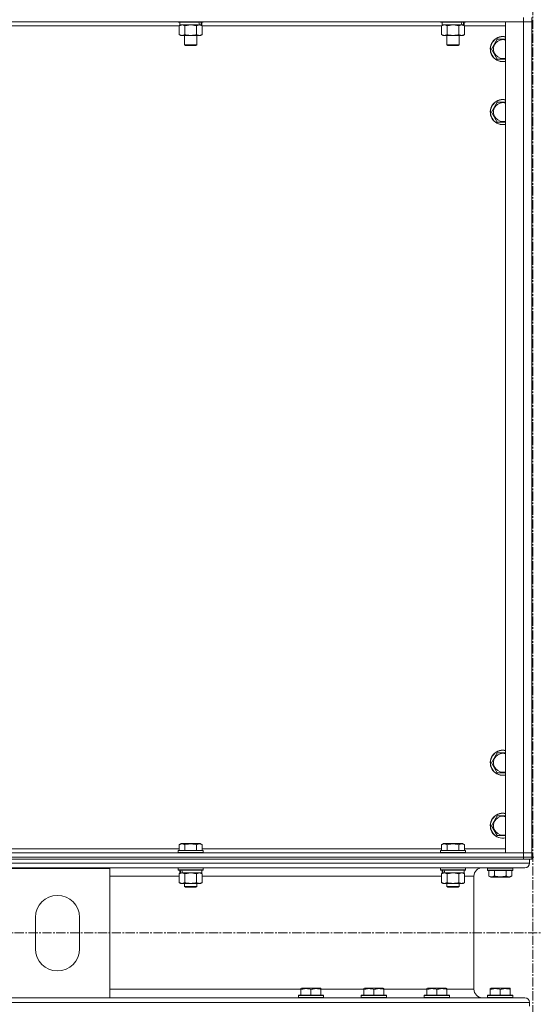
# Model space of a CAD drawing. Units: millimetres. Extents: x 0 to 30472, y -7 to 21000.
# Drawn here: x 4918 to 5408, y 13242 to 14180 of the extents above; entities that cross this region are included whole.
import ezdxf

# ---------------------------------------------------------------- set-up
doc = ezdxf.new("R2010")
doc.units = ezdxf.units.MM
doc.linetypes.add('K5LT_AXLED', pattern=[13.225, 8.725, -1.5, 1.5, -1.5])
doc.linetypes.add('K5LT_THIN', pattern=[0])
for name, color, linetype, true_color in [('OSI', 2, 'Continuous', 0xffff00), ('R', 1, 'Continuous', 0xff0000), ('WELDING', 7, 'Continuous', 0xffffff)]:
    doc.layers.add(name, color=color, linetype=linetype, true_color=true_color)

msp = doc.modelspace()

# ---------------------------------------------------------------- linework, layer by layer
at = {"layer": 'OSI', "color": 30, "linetype": 'K5LT_AXLED', "lineweight": 13, "true_color": 0xff8000}
for p, q in [((5407.24, 10494.86), (5407.24, 16595.86)), ((10979.24, 13310.21), (2591.24, 13310.21))]:
    msp.add_line(p, q, dxfattribs=at)
at = {"layer": 'R', "color": 7, "linetype": 'K5LT_THIN', "lineweight": 13}
for p, q in [((5398.24, 14178.21), (4014.24, 14178.21)), ((5069.24, 14178.21), (5069.24, 14178.01)), ((5093.24, 14178.01), (5069.24, 14178.01)), ((5069.24, 14178.01), (5069.41, 14177.71)), ((5093.07, 14177.71), (5069.41, 14177.71)), ((5070.74, 14177.71), (5070.74, 14175.21)), ((5091.74, 14177.71), (5091.74, 14175.21)), ((5093.24, 14178.01), (5093.07, 14177.71)), ((5093.24, 14178.21), (5093.24, 14178.01)), ((5319.24, 14178.21), (5319.24, 14178.01)), ((5343.24, 14178.01), (5319.24, 14178.01)), ((5319.24, 14178.01), (5319.41, 14177.71)), ((5343.07, 14177.71), (5319.41, 14177.71)), ((5320.74, 14177.71), (5320.74, 14175.21)), ((5341.74, 14177.71), (5341.74, 14175.21)), ((5343.24, 14178.01), (5343.07, 14177.71)), ((5343.24, 14178.21), (5343.24, 14178.01)), ((5381.24, 14178.21), (5398.24, 14178.21)), ((5381.24, 13386.21), (5381.24, 14178.21)), ((5398.24, 14182.21), (5398.24, 14178.21)), ((5398.24, 14178.21), (5406.24, 14178.21)), ((5398.24, 13386.21), (5398.24, 14178.21)), ((5406.24, 14178.21), (5398.24, 14178.21)), ((5406.24, 14182.21), (5406.24, 14178.21)), ((5406.24, 14178.21), (5406.24, 13386.21)), ((5406.24, 14178.21), (5406.24, 13386.21)), ((5070.27, 14174.21), (4842.21, 14174.21)), ((5070.27, 14174.36), (5071.74, 14175.21)), ((5070.27, 14174.36), (5070.27, 14166.05)), ((5089.79, 14175.21), (5070.74, 14175.21)), ((5075.76, 14174.36), (5075.76, 14166.05)), ((5086.73, 14174.36), (5086.73, 14166.05)), ((5089.79, 14175.21), (5090.37, 14175.21)), ((5090.37, 14175.21), (5091.26, 14175.21)), ((5092.21, 14174.36), (5090.74, 14175.21)), ((5091.74, 14175.21), (5091.26, 14175.21)), ((5092.21, 14174.36), (5092.21, 14166.05)), ((5320.27, 14174.21), (5092.21, 14174.21)), ((5320.27, 14174.36), (5321.74, 14175.21)), ((5320.27, 14174.36), (5320.27, 14166.05)), ((5339.79, 14175.21), (5320.74, 14175.21)), ((5325.76, 14174.36), (5325.76, 14166.05)), ((5336.73, 14174.36), (5336.73, 14166.05)), ((5339.79, 14175.21), (5340.37, 14175.21)), ((5340.37, 14175.21), (5341.26, 14175.21)), ((5342.21, 14174.36), (5340.74, 14175.21)), ((5341.74, 14175.21), (5341.26, 14175.21)), ((5342.21, 14174.36), (5342.21, 14166.05)), ((5381.24, 14174.21), (5342.21, 14174.21)), ((5070.27, 14166.05), (5071.74, 14165.21)), ((5089.47, 14165.21), (5071.74, 14165.21)), ((5075.24, 14165.21), (5075.24, 14156.28)), ((5087.24, 14165.21), (5087.24, 14156.28)), ((5090.74, 14165.21), (5089.47, 14165.21)), ((5092.21, 14166.05), (5090.74, 14165.21)), ((5320.27, 14166.05), (5321.74, 14165.21)), ((5339.47, 14165.21), (5321.74, 14165.21)), ((5325.24, 14165.21), (5325.24, 14156.28)), ((5337.24, 14165.21), (5337.24, 14156.28)), ((5340.74, 14165.21), (5339.47, 14165.21)), ((5342.21, 14166.05), (5340.74, 14165.21)), ((5367.77, 14152.21), (5373.26, 14161.71)), ((5373.26, 14161.71), (5378.74, 14161.71)), ((5378.74, 14161.71), (5381.24, 14161.71)), ((5087.24, 14156.28), (5075.24, 14156.28)), ((5075.24, 14156.28), (5076.24, 14155.71)), ((5086.24, 14155.71), (5076.24, 14155.71)), ((5087.24, 14156.28), (5086.24, 14155.71)), ((5337.24, 14156.28), (5325.24, 14156.28)), ((5325.24, 14156.28), (5326.24, 14155.71)), ((5336.24, 14155.71), (5326.24, 14155.71)), ((5337.24, 14156.28), (5336.24, 14155.71)), ((5373.26, 14142.71), (5367.77, 14152.21)), ((5381.24, 14142.71), (5373.26, 14142.71)), ((5367.77, 14092.21), (5373.26, 14101.71)), ((5373.26, 14101.71), (5378.74, 14101.71)), ((5378.74, 14101.71), (5381.24, 14101.71)), ((5373.26, 14082.71), (5367.77, 14092.21)), ((5381.24, 14082.71), (5373.26, 14082.71)), ((5367.77, 13472.21), (5373.26, 13481.71)), ((5373.26, 13481.71), (5378.74, 13481.71)), ((5378.74, 13481.71), (5381.24, 13481.71)), ((5373.26, 13462.71), (5367.77, 13472.21)), ((5381.24, 13462.71), (5373.26, 13462.71)), ((5367.77, 13412.21), (5373.26, 13421.71)), ((5373.26, 13421.71), (5378.74, 13421.71)), ((5378.74, 13421.71), (5381.24, 13421.71)), ((5373.26, 13402.71), (5367.77, 13412.21)), ((5381.24, 13402.71), (5373.26, 13402.71)), ((4842.21, 13390.21), (5070.27, 13390.21)), ((5069.24, 13388.41), (5069.41, 13388.71)), ((5069.24, 13388.41), (5069.24, 13386.51)), ((5093.24, 13388.41), (5069.24, 13388.41)), ((5093.07, 13388.71), (5069.41, 13388.71)), ((5070.27, 13394.05), (5072.27, 13395.21)), ((5070.27, 13394.05), (5070.27, 13388.71)), ((5090.21, 13395.21), (5072.27, 13395.21)), ((5075.76, 13394.05), (5075.76, 13388.71)), ((5086.73, 13394.05), (5086.73, 13388.71)), ((5092.21, 13394.05), (5090.21, 13395.21)), ((5092.21, 13394.05), (5092.21, 13388.71)), ((5092.21, 13390.21), (5320.27, 13390.21)), ((5093.24, 13388.41), (5093.07, 13388.71)), ((5093.24, 13388.41), (5093.24, 13386.51)), ((5319.24, 13388.41), (5319.41, 13388.71)), ((5319.24, 13388.41), (5319.24, 13386.51)), ((5343.24, 13388.41), (5319.24, 13388.41)), ((5343.07, 13388.71), (5319.41, 13388.71)), ((5320.27, 13394.05), (5322.27, 13395.21)), ((5320.27, 13394.05), (5320.27, 13388.71)), ((5340.21, 13395.21), (5322.27, 13395.21)), ((5325.76, 13394.05), (5325.76, 13388.71)), ((5336.73, 13394.05), (5336.73, 13388.71)), ((5342.21, 13394.05), (5340.21, 13395.21)), ((5342.21, 13394.05), (5342.21, 13388.71)), ((5342.21, 13390.21), (5381.24, 13390.21)), ((5343.24, 13388.41), (5343.07, 13388.71)), ((5343.24, 13388.41), (5343.24, 13386.51)), ((4014.24, 13386.21), (5398.24, 13386.21)), ((4014.24, 13382.21), (5398.24, 13382.21)), ((4014.24, 13382.21), (5398.24, 13382.21)), ((4014.24, 13380.21), (5398.24, 13380.21)), ((5093.24, 13386.51), (5069.24, 13386.51)), ((5069.24, 13386.51), (5069.41, 13386.21)), ((5093.24, 13386.51), (5093.07, 13386.21)), ((5343.24, 13386.51), (5319.24, 13386.51)), ((5319.24, 13386.51), (5319.41, 13386.21)), ((5343.24, 13386.51), (5343.07, 13386.21)), ((5398.24, 13386.21), (5381.24, 13386.21)), ((5406.24, 13386.21), (5398.24, 13386.21)), ((5398.24, 13386.21), (5406.24, 13386.21)), ((5398.24, 13382.21), (5398.24, 13386.21)), ((5406.24, 13382.21), (5398.24, 13382.21)), ((5398.24, 13382.21), (5406.24, 13382.21)), ((5398.24, 13380.21), (5398.24, 13382.21)), ((5403.53, 13380.21), (5398.24, 13380.21)), ((5403.53, 13380.21), (5404.24, 13380.21)), ((5404.24, 13380.21), (5404.24, 13376.61)), ((5404.24, 13380.21), (5404.24, 13376.61)), ((5406.24, 13380.21), (5404.24, 13380.21)), ((5406.24, 13382.21), (5406.24, 13386.21)), ((5406.24, 13382.21), (5408.24, 13382.21)), ((5406.24, 13380.21), (5406.24, 13382.21)), ((5406.24, 13380.21), (5406.24, 13382.21)), ((2606.24, 13376.61), (5404.24, 13376.61)), ((2610.74, 13372.11), (5399.74, 13372.11)), ((4904.24, 13371.31), (5004.24, 13371.31)), ((5004.24, 13371.31), (5004.24, 13248.31)), ((5069.24, 13371.91), (5069.36, 13372.11)), ((5069.24, 13371.91), (5069.24, 13370.01)), ((5093.24, 13371.91), (5069.24, 13371.91)), ((5093.24, 13370.01), (5069.24, 13370.01)), ((5069.24, 13370.01), (5069.41, 13369.71)), ((5093.07, 13369.71), (5069.41, 13369.71)), ((5070.74, 13369.71), (5070.74, 13367.21)), ((5091.74, 13369.71), (5091.74, 13367.21)), ((5093.24, 13370.01), (5093.07, 13369.71)), ((5093.24, 13371.91), (5093.12, 13372.11)), ((5093.24, 13371.91), (5093.24, 13370.01)), ((5319.24, 13371.91), (5319.36, 13372.11)), ((5319.24, 13371.91), (5319.24, 13370.01)), ((5343.24, 13371.91), (5319.24, 13371.91)), ((5343.24, 13370.01), (5319.24, 13370.01)), ((5319.24, 13370.01), (5319.41, 13369.71)), ((5343.07, 13369.71), (5319.41, 13369.71)), ((5320.74, 13369.71), (5320.74, 13367.21)), ((5341.74, 13369.71), (5341.74, 13367.21)), ((5343.24, 13370.01), (5343.07, 13369.71)), ((5343.24, 13371.91), (5343.12, 13372.11)), ((5343.24, 13371.91), (5343.24, 13370.01)), ((5399.74, 13372.11), (5359.14, 13372.11)), ((5364.24, 13371.81), (5364.41, 13372.11)), ((5364.24, 13369.91), (5364.24, 13371.81)), ((5364.24, 13371.81), (5388.24, 13371.81)), ((5364.24, 13369.91), (5364.24, 13371.81)), ((5364.24, 13371.81), (5388.24, 13371.81)), ((5364.24, 13369.91), (5388.24, 13369.91)), ((5364.24, 13369.91), (5364.41, 13369.61)), ((5364.24, 13369.91), (5388.24, 13369.91)), ((5364.41, 13369.61), (5388.07, 13369.61)), ((5364.41, 13369.61), (5388.07, 13369.61)), ((5365.27, 13364.26), (5365.27, 13369.61)), ((5365.27, 13364.26), (5365.27, 13369.61)), ((5370.76, 13364.26), (5370.76, 13369.61)), ((5370.76, 13364.26), (5370.76, 13369.61)), ((5381.73, 13364.26), (5381.73, 13369.61)), ((5381.73, 13364.26), (5381.73, 13369.61)), ((5387.21, 13364.26), (5387.21, 13369.61)), ((5387.21, 13364.26), (5387.21, 13369.61)), ((5388.24, 13371.81), (5388.07, 13372.11)), ((5388.24, 13369.91), (5388.07, 13369.61)), ((5388.24, 13369.91), (5388.24, 13371.81)), ((5388.24, 13369.91), (5388.24, 13371.81)), ((5004.24, 13364.11), (5070.27, 13364.11)), ((5070.27, 13366.36), (5071.74, 13367.21)), ((5070.27, 13366.36), (5070.27, 13358.05)), ((5071.68, 13367.21), (5070.74, 13367.21)), ((5071.68, 13367.21), (5072.55, 13367.21)), ((5072.55, 13367.21), (5073.01, 13367.21)), ((5073.01, 13367.21), (5073.52, 13367.21)), ((5091.74, 13367.21), (5073.52, 13367.21)), ((5075.76, 13366.36), (5075.76, 13358.05)), ((5086.73, 13366.36), (5086.73, 13358.05)), ((5092.21, 13366.36), (5090.74, 13367.21)), ((5092.21, 13366.36), (5092.21, 13358.05)), ((5092.21, 13364.11), (5320.27, 13364.11)), ((5320.27, 13366.36), (5321.74, 13367.21)), ((5320.27, 13366.36), (5320.27, 13358.05)), ((5321.68, 13367.21), (5320.74, 13367.21)), ((5321.68, 13367.21), (5322.55, 13367.21)), ((5322.55, 13367.21), (5323.01, 13367.21)), ((5323.01, 13367.21), (5323.52, 13367.21)), ((5341.74, 13367.21), (5323.52, 13367.21)), ((5325.76, 13366.36), (5325.76, 13358.05)), ((5336.73, 13366.36), (5336.73, 13358.05)), ((5342.21, 13366.36), (5340.74, 13367.21)), ((5342.21, 13366.36), (5342.21, 13358.05)), ((5342.21, 13364.11), (5351.14, 13364.11)), ((5351.14, 13364.11), (5351.14, 13256.31)), ((5351.14, 13364.11), (5351.14, 13256.31)), ((5365.27, 13364.26), (5367.27, 13363.11)), ((5365.27, 13364.26), (5367.27, 13363.11)), ((5367.27, 13363.11), (5385.21, 13363.11)), ((5367.27, 13363.11), (5385.21, 13363.11)), ((5387.21, 13364.26), (5385.21, 13363.11)), ((5387.19, 13364.25), (5385.21, 13363.11)), ((5070.27, 13358.05), (5071.74, 13357.21)), ((5073.01, 13357.21), (5071.74, 13357.21)), ((5090.74, 13357.21), (5073.01, 13357.21)), ((5075.24, 13357.21), (5075.24, 13354.28)), ((5087.24, 13354.28), (5075.24, 13354.28)), ((5075.24, 13354.28), (5076.24, 13353.71)), ((5086.24, 13353.71), (5076.24, 13353.71)), ((5087.24, 13354.28), (5086.24, 13353.71)), ((5087.24, 13357.21), (5087.24, 13354.28)), ((5092.21, 13358.05), (5090.74, 13357.21)), ((5320.27, 13358.05), (5321.74, 13357.21)), ((5323.01, 13357.21), (5321.74, 13357.21)), ((5340.74, 13357.21), (5323.01, 13357.21)), ((5325.24, 13357.21), (5325.24, 13354.28)), ((5337.24, 13354.28), (5325.24, 13354.28)), ((5325.24, 13354.28), (5326.24, 13353.71)), ((5336.24, 13353.71), (5326.24, 13353.71)), ((5337.24, 13354.28), (5336.24, 13353.71)), ((5337.24, 13357.21), (5337.24, 13354.28)), ((5342.21, 13358.05), (5340.74, 13357.21)), ((4933.24, 13294.81), (4933.24, 13324.81)), ((4975.24, 13324.81), (4975.24, 13294.81)), ((5186.34, 13257), (5186.87, 13257.31)), ((5186.34, 13256.15), (5186.34, 13257)), ((5204.81, 13257.31), (5186.87, 13257.31)), ((5205.34, 13257), (5204.81, 13257.31)), ((5205.34, 13257), (5205.34, 13256.15)), ((5246.34, 13257), (5246.87, 13257.31)), ((5246.34, 13256.15), (5246.34, 13257)), ((5264.81, 13257.31), (5246.87, 13257.31)), ((5265.34, 13257), (5264.81, 13257.31)), ((5265.34, 13257), (5265.34, 13256.15)), ((5306.34, 13257), (5306.87, 13257.31)), ((5306.34, 13256.15), (5306.34, 13257)), ((5324.81, 13257.31), (5306.87, 13257.31)), ((5325.34, 13257), (5324.81, 13257.31)), ((5325.34, 13257), (5325.34, 13256.15)), ((5366.74, 13257), (5367.27, 13257.31)), ((5366.74, 13256.15), (5366.74, 13257)), ((5385.21, 13257.31), (5367.27, 13257.31)), ((5385.74, 13257), (5385.21, 13257.31)), ((5385.74, 13257), (5385.74, 13256.15)), ((5004.24, 13248.31), (4904.24, 13248.31)), ((5004.24, 13256.31), (5186.34, 13256.31)), ((5004.24, 13248.31), (5399.74, 13248.31)), ((5183.84, 13250.51), (5184.01, 13250.81)), ((5183.84, 13250.51), (5183.84, 13248.61)), ((5207.84, 13250.51), (5183.84, 13250.51)), ((5207.84, 13248.61), (5183.84, 13248.61)), ((5183.84, 13248.61), (5184.01, 13248.31)), ((5207.67, 13250.81), (5184.01, 13250.81)), ((5207.67, 13248.31), (5184.01, 13248.31)), ((5186.34, 13256.15), (5186.34, 13250.81)), ((5195.84, 13256.15), (5195.84, 13250.81)), ((5205.34, 13256.31), (5246.34, 13256.31)), ((5205.34, 13256.15), (5205.34, 13250.81)), ((5207.84, 13250.51), (5207.67, 13250.81)), ((5207.84, 13248.61), (5207.67, 13248.31)), ((5207.84, 13250.51), (5207.84, 13248.61)), ((5243.84, 13250.51), (5244.01, 13250.81)), ((5243.84, 13250.51), (5243.84, 13248.61)), ((5267.84, 13250.51), (5243.84, 13250.51)), ((5267.84, 13248.61), (5243.84, 13248.61)), ((5243.84, 13248.61), (5244.01, 13248.31)), ((5267.67, 13250.81), (5244.01, 13250.81)), ((5267.67, 13248.31), (5244.01, 13248.31)), ((5246.34, 13256.15), (5246.34, 13250.81)), ((5255.84, 13256.15), (5255.84, 13250.81)), ((5265.34, 13256.31), (5306.34, 13256.31)), ((5265.34, 13256.15), (5265.34, 13250.81)), ((5267.84, 13250.51), (5267.67, 13250.81)), ((5267.84, 13248.61), (5267.67, 13248.31)), ((5267.84, 13250.51), (5267.84, 13248.61)), ((5303.84, 13250.51), (5304.01, 13250.81)), ((5303.84, 13250.51), (5303.84, 13248.61)), ((5327.84, 13250.51), (5303.84, 13250.51)), ((5327.84, 13248.61), (5303.84, 13248.61)), ((5303.84, 13248.61), (5304.01, 13248.31)), ((5327.67, 13250.81), (5304.01, 13250.81)), ((5327.67, 13248.31), (5304.01, 13248.31)), ((5306.34, 13256.15), (5306.34, 13250.81)), ((5315.84, 13256.15), (5315.84, 13250.81)), ((5325.34, 13256.31), (5351.14, 13256.31)), ((5325.34, 13256.15), (5325.34, 13250.81)), ((5327.84, 13250.51), (5327.67, 13250.81)), ((5327.84, 13248.61), (5327.67, 13248.31)), ((5327.84, 13250.51), (5327.84, 13248.61)), ((5359.14, 13248.31), (5364.41, 13248.31)), ((5364.24, 13250.51), (5364.41, 13250.81)), ((5364.24, 13250.51), (5364.24, 13248.61)), ((5388.24, 13250.51), (5364.24, 13250.51)), ((5388.24, 13248.61), (5364.24, 13248.61)), ((5364.24, 13248.61), (5364.41, 13248.31)), ((5388.07, 13250.81), (5364.41, 13250.81)), ((5384.6, 13248.31), (5364.41, 13248.31)), ((5366.74, 13256.15), (5366.74, 13250.81)), ((5376.24, 13256.15), (5376.24, 13250.81)), ((5384.6, 13248.31), (5399.74, 13248.31)), ((5385.74, 13256.15), (5385.74, 13250.81)), ((5388.24, 13250.51), (5388.07, 13250.81)), ((5388.24, 13248.61), (5388.07, 13248.31)), ((5388.24, 13250.51), (5388.24, 13248.61)), ((2606.24, 13243.81), (5404.24, 13243.81)), ((5404.24, 13243.81), (5404.24, 13240.21)), ((5404.24, 13243.81), (5404.24, 13240.21))]:
    msp.add_line(p, q, dxfattribs=at)
for centre, radius, start, end in [((5378.74, 14152.21), 12, 90, 282.0247), ((5378.74, 14152.21), 11.83, 90, 282.20349), ((5378.74, 14152.21), 8.97, 90, 286.1784), ((5378.74, 14152.21), 12, 77.9753, 90), ((5378.74, 14152.21), 11.83, 77.79651, 90), ((5378.74, 14152.21), 8.97, 73.8216, 90), ((5378.74, 14092.21), 12, 90, 282.0247), ((5378.74, 14092.21), 11.83, 90, 282.20349), ((5378.74, 14092.21), 8.97, 90, 286.1784), ((5378.74, 14092.21), 12, 77.9753, 90), ((5378.74, 14092.21), 11.83, 77.79651, 90), ((5378.74, 14092.21), 8.97, 73.8216, 90), ((5378.74, 13472.21), 12, 90, 282.0247), ((5378.74, 13472.21), 11.83, 90, 282.20349), ((5378.74, 13472.21), 12, 77.9753, 90), ((5378.74, 13472.21), 11.83, 77.79651, 90), ((5378.74, 13472.21), 8.97, 90, 286.1784), ((5378.74, 13472.21), 8.97, 73.8216, 90), ((5378.74, 13412.21), 12, 90, 282.0247), ((5378.74, 13412.21), 11.83, 90, 282.20349), ((5378.74, 13412.21), 8.97, 90, 286.1784), ((5378.74, 13412.21), 12, 77.9753, 90), ((5378.74, 13412.21), 11.83, 77.79651, 90), ((5378.74, 13412.21), 8.97, 73.8216, 90), ((5359.14, 13364.11), 8, 90, 180), ((5359.14, 13364.11), 8, 90, 180), ((5399.74, 13376.61), 4.5, 270, 0), ((5399.74, 13376.61), 4.5, 270, 0), ((4954.24, 13324.81), 21, 0, 180), ((4954.24, 13294.81), 21, 180, 0), ((5359.14, 13256.31), 8, 180, 270), ((5359.14, 13256.31), 8, 180, 270), ((5399.74, 13243.81), 4.5, 0, 90), ((5399.74, 13243.81), 4.5, 0, 90)]:
    msp.add_arc(centre, radius, start, end, dxfattribs=at)
for centre, start_param, end_param in [((5081.24, 14173.03), 1.563245, 1.675638), ((5081.24, 14180.13), 1.246058, 1.35866), ((5331.24, 14173.03), 1.563245, 1.675638), ((5331.24, 14180.13), 1.246058, 1.35866), ((5081.24, 13365.03), 4.399328, 4.511721), ((5081.24, 13372.13), 4.716306, 4.828907), ((5331.24, 13365.03), 4.399328, 4.511721), ((5331.24, 13372.13), 4.716306, 4.828907)]:
    msp.add_ellipse(centre, major_axis=(6.17, -22.4), ratio=0.379473, start_param=start_param, end_param=end_param, dxfattribs=at)
at = {"layer": 'WELDING', "color": 7, "linetype": 'K5LT_THIN', "lineweight": 13}
for p, q in [((5075.76, 14174.36), (5073.01, 14175.21)), ((5075.83, 14174.38), (5075.76, 14174.36)), ((5081.24, 14175.21), (5075.83, 14174.38)), ((5086.73, 14174.36), (5081.24, 14175.21)), ((5320.29, 14174.37), (5320.27, 14174.36)), ((5323.01, 14175.21), (5320.29, 14174.37)), ((5325.76, 14174.36), (5323.01, 14175.21)), ((5325.83, 14174.38), (5325.76, 14174.36)), ((5331.24, 14175.21), (5325.83, 14174.38)), ((5336.73, 14174.36), (5331.24, 14175.21)), ((5075.83, 13366.38), (5075.76, 13366.36)), ((5081.24, 13367.21), (5075.83, 13366.38)), ((5086.73, 13366.36), (5081.24, 13367.21)), ((5092.21, 13366.36), (5089.47, 13367.21)), ((5325.83, 13366.38), (5325.76, 13366.36)), ((5331.24, 13367.21), (5325.83, 13366.38)), ((5336.73, 13366.36), (5331.24, 13367.21)), ((5336.75, 13366.37), (5336.73, 13366.36)), ((5339.47, 13367.21), (5336.75, 13366.37)), ((5342.21, 13366.36), (5339.47, 13367.21))]:
    msp.add_line(p, q, dxfattribs=at)
for points, knots in [([(5073.01, 14175.21), (5072.89, 14175.21), (5072.64, 14175.19), (5072.27, 14175.14), (5071.9, 14175.06), (5071.44, 14174.92), (5070.9, 14174.7), (5070.47, 14174.47), (5070.27, 14174.36)], [0, 0, 0, 0, 1.192024, 2.404251, 3.60809, 4.765234, 6.955738, 9, 9, 9, 9]), ([(5089.47, 14175.21), (5089.31, 14175.21), (5089.04, 14175.19), (5088.65, 14175.13), (5088.37, 14175.06), (5087.97, 14174.95), (5087.43, 14174.74), (5086.96, 14174.49), (5086.73, 14174.36)], [0, 0, 0, 0, 1.548206, 2.616755, 3.724998, 4.291764, 6.613357, 9, 9, 9, 9]), ([(5092.21, 14174.36), (5091.96, 14174.5), (5091.53, 14174.72), (5090.92, 14174.96), (5090.42, 14175.1), (5089.94, 14175.19), (5089.63, 14175.21), (5089.47, 14175.21)], [0, 0, 0, 0, 2.217775, 3.830428, 5.353122, 6.582558, 8, 8, 8, 8]), ([(5339.47, 14175.21), (5339.31, 14175.21), (5339.04, 14175.19), (5338.65, 14175.13), (5338.37, 14175.06), (5337.97, 14174.95), (5337.43, 14174.74), (5336.96, 14174.49), (5336.73, 14174.36)], [0, 0, 0, 0, 1.548206, 2.616755, 3.724998, 4.291764, 6.613357, 9, 9, 9, 9]), ([(5342.21, 14174.36), (5341.96, 14174.5), (5341.53, 14174.72), (5340.92, 14174.96), (5340.42, 14175.1), (5339.94, 14175.19), (5339.63, 14175.21), (5339.47, 14175.21)], [0, 0, 0, 0, 2.217775, 3.830428, 5.353122, 6.582558, 8, 8, 8, 8]), ([(5070.27, 14166.05), (5070.59, 14165.87), (5071.06, 14165.63), (5071.64, 14165.42), (5071.98, 14165.33), (5072.28, 14165.27), (5072.59, 14165.22), (5072.89, 14165.2), (5073.2, 14165.21), (5073.5, 14165.23), (5073.84, 14165.28), (5074.25, 14165.38), (5074.91, 14165.61), (5075.42, 14165.86), (5075.76, 14166.05)], [0, 0, 0, 0, 2.72415, 3.912285, 4.716446, 5.530362, 6.353984, 7.180289, 7.997717, 8.810544, 9.605533, 10.761675, 12.184093, 15, 15, 15, 15]), ([(5075.76, 14166.05), (5076.4, 14165.87), (5077.34, 14165.63), (5078.49, 14165.42), (5079.18, 14165.33), (5079.78, 14165.27), (5080.39, 14165.22), (5081, 14165.2), (5081.61, 14165.21), (5082.21, 14165.23), (5082.89, 14165.28), (5083.72, 14165.38), (5085.04, 14165.61), (5086.06, 14165.86), (5086.73, 14166.05)], [0, 0, 0, 0, 2.72415, 3.912285, 4.716446, 5.530362, 6.353984, 7.180289, 7.997717, 8.810544, 9.605533, 10.761675, 12.184093, 15, 15, 15, 15]), ([(5086.73, 14166.05), (5087.01, 14165.89), (5087.45, 14165.66), (5088.01, 14165.45), (5088.4, 14165.34), (5088.75, 14165.26), (5089.11, 14165.22), (5089.35, 14165.21), (5089.47, 14165.21)], [0, 0, 0, 0, 2.905563, 4.375924, 5.511195, 6.679161, 7.850161, 9, 9, 9, 9]), ([(5089.47, 14165.21), (5089.59, 14165.21), (5089.84, 14165.22), (5090.21, 14165.27), (5090.58, 14165.35), (5091.04, 14165.49), (5091.58, 14165.71), (5092.01, 14165.94), (5092.21, 14166.05)], [0, 0, 0, 0, 1.192024, 2.404251, 3.60809, 4.765234, 6.955738, 9, 9, 9, 9]), ([(5320.27, 14166.05), (5320.59, 14165.87), (5321.06, 14165.63), (5321.64, 14165.42), (5321.98, 14165.33), (5322.28, 14165.27), (5322.59, 14165.22), (5322.89, 14165.2), (5323.2, 14165.21), (5323.5, 14165.23), (5323.84, 14165.28), (5324.25, 14165.38), (5324.91, 14165.61), (5325.42, 14165.86), (5325.76, 14166.05)], [0, 0, 0, 0, 2.72415, 3.912285, 4.716446, 5.530362, 6.353984, 7.180289, 7.997717, 8.810544, 9.605533, 10.761675, 12.184093, 15, 15, 15, 15]), ([(5325.76, 14166.05), (5326.4, 14165.87), (5327.34, 14165.63), (5328.49, 14165.42), (5329.18, 14165.33), (5329.78, 14165.27), (5330.39, 14165.22), (5331, 14165.2), (5331.61, 14165.21), (5332.21, 14165.23), (5332.89, 14165.28), (5333.72, 14165.38), (5335.04, 14165.61), (5336.06, 14165.86), (5336.73, 14166.05)], [0, 0, 0, 0, 2.72415, 3.912285, 4.716446, 5.530362, 6.353984, 7.180289, 7.997717, 8.810544, 9.605533, 10.761675, 12.184093, 15, 15, 15, 15]), ([(5336.73, 14166.05), (5337.01, 14165.89), (5337.45, 14165.66), (5338.01, 14165.45), (5338.4, 14165.34), (5338.75, 14165.26), (5339.11, 14165.22), (5339.35, 14165.21), (5339.47, 14165.21)], [0, 0, 0, 0, 2.905563, 4.375924, 5.511195, 6.679161, 7.850161, 9, 9, 9, 9]), ([(5339.47, 14165.21), (5339.59, 14165.21), (5339.84, 14165.22), (5340.21, 14165.27), (5340.58, 14165.35), (5341.04, 14165.49), (5341.58, 14165.71), (5342.01, 14165.94), (5342.21, 14166.05)], [0, 0, 0, 0, 1.192024, 2.404251, 3.60809, 4.765234, 6.955738, 9, 9, 9, 9]), ([(5075.76, 13394.05), (5075.45, 13394.23), (5075.01, 13394.45), (5074.45, 13394.66), (5074.09, 13394.76), (5073.79, 13394.83), (5073.5, 13394.87), (5073.21, 13394.9), (5072.9, 13394.9), (5072.59, 13394.88), (5072.27, 13394.84), (5071.89, 13394.76), (5071.39, 13394.6), (5070.83, 13394.36), (5070.44, 13394.15), (5070.27, 13394.05)], [0, 0, 0, 0, 2.704026, 3.977567, 4.913586, 5.783319, 6.583675, 7.42636, 8.303602, 9.201828, 10.1214, 11.060865, 12.506598, 14.484694, 16, 16, 16, 16]), ([(5086.73, 13394.05), (5086.19, 13394.21), (5085.3, 13394.44), (5084.18, 13394.65), (5083.4, 13394.76), (5082.8, 13394.83), (5082.22, 13394.87), (5081.63, 13394.9), (5081.02, 13394.9), (5080.4, 13394.88), (5079.76, 13394.84), (5079.11, 13394.77), (5078.34, 13394.66), (5077.21, 13394.44), (5076.31, 13394.21), (5075.76, 13394.05)], [0, 0, 0, 0, 2.400934, 3.977567, 4.913586, 5.783319, 6.583675, 7.42636, 8.303602, 9.201828, 10.1214, 11.060865, 12.021818, 13.488338, 16, 16, 16, 16]), ([(5092.21, 13394.05), (5091.91, 13394.23), (5091.46, 13394.45), (5090.9, 13394.66), (5090.55, 13394.76), (5090.25, 13394.83), (5089.96, 13394.87), (5089.66, 13394.9), (5089.36, 13394.9), (5089.05, 13394.88), (5088.73, 13394.84), (5088.35, 13394.76), (5087.85, 13394.6), (5087.28, 13394.36), (5086.89, 13394.15), (5086.73, 13394.05)], [0, 0, 0, 0, 2.704026, 3.977567, 4.913586, 5.783319, 6.583675, 7.42636, 8.303602, 9.201828, 10.1214, 11.060865, 12.506598, 14.484694, 16, 16, 16, 16]), ([(5325.76, 13394.05), (5325.45, 13394.23), (5325.01, 13394.45), (5324.45, 13394.66), (5324.09, 13394.76), (5323.79, 13394.83), (5323.5, 13394.87), (5323.21, 13394.9), (5322.9, 13394.9), (5322.59, 13394.88), (5322.27, 13394.84), (5321.89, 13394.76), (5321.39, 13394.6), (5320.83, 13394.36), (5320.44, 13394.15), (5320.27, 13394.05)], [0, 0, 0, 0, 2.704026, 3.977567, 4.913586, 5.783319, 6.583675, 7.42636, 8.303602, 9.201828, 10.1214, 11.060865, 12.506598, 14.484694, 16, 16, 16, 16]), ([(5336.73, 13394.05), (5336.19, 13394.21), (5335.3, 13394.44), (5334.18, 13394.65), (5333.4, 13394.76), (5332.8, 13394.83), (5332.22, 13394.87), (5331.63, 13394.9), (5331.02, 13394.9), (5330.4, 13394.88), (5329.76, 13394.84), (5329.11, 13394.77), (5328.34, 13394.66), (5327.21, 13394.44), (5326.31, 13394.21), (5325.76, 13394.05)], [0, 0, 0, 0, 2.400934, 3.977567, 4.913586, 5.783319, 6.583675, 7.42636, 8.303602, 9.201828, 10.1214, 11.060865, 12.021818, 13.488338, 16, 16, 16, 16]), ([(5342.21, 13394.05), (5341.91, 13394.23), (5341.46, 13394.45), (5340.9, 13394.66), (5340.55, 13394.76), (5340.25, 13394.83), (5339.96, 13394.87), (5339.66, 13394.9), (5339.36, 13394.9), (5339.05, 13394.88), (5338.73, 13394.84), (5338.35, 13394.76), (5337.85, 13394.6), (5337.28, 13394.36), (5336.89, 13394.15), (5336.73, 13394.05)], [0, 0, 0, 0, 2.704026, 3.977567, 4.913586, 5.783319, 6.583675, 7.42636, 8.303602, 9.201828, 10.1214, 11.060865, 12.506598, 14.484694, 16, 16, 16, 16]), ([(5073.01, 13367.21), (5072.85, 13367.21), (5072.58, 13367.19), (5072.2, 13367.13), (5071.92, 13367.06), (5071.51, 13366.95), (5070.98, 13366.74), (5070.51, 13366.49), (5070.27, 13366.36)], [0, 0, 0, 0, 1.548206, 2.616755, 3.724998, 4.291764, 6.613357, 9, 9, 9, 9]), ([(5075.76, 13366.36), (5075.51, 13366.5), (5075.08, 13366.72), (5074.47, 13366.96), (5073.97, 13367.1), (5073.48, 13367.19), (5073.18, 13367.21), (5073.01, 13367.21)], [0, 0, 0, 0, 2.217775, 3.830428, 5.353122, 6.582558, 8, 8, 8, 8]), ([(5089.47, 13367.21), (5089.34, 13367.21), (5089.09, 13367.19), (5088.72, 13367.14), (5088.36, 13367.06), (5087.89, 13366.92), (5087.35, 13366.7), (5086.93, 13366.47), (5086.73, 13366.36)], [0, 0, 0, 0, 1.192024, 2.404251, 3.60809, 4.765234, 6.955738, 9, 9, 9, 9]), ([(5323.01, 13367.21), (5322.85, 13367.21), (5322.58, 13367.19), (5322.2, 13367.13), (5321.92, 13367.06), (5321.51, 13366.95), (5320.98, 13366.74), (5320.51, 13366.49), (5320.27, 13366.36)], [0, 0, 0, 0, 1.548206, 2.616755, 3.724998, 4.291764, 6.613357, 9, 9, 9, 9]), ([(5325.76, 13366.36), (5325.51, 13366.5), (5325.08, 13366.72), (5324.47, 13366.96), (5323.97, 13367.1), (5323.48, 13367.19), (5323.18, 13367.21), (5323.01, 13367.21)], [0, 0, 0, 0, 2.217775, 3.830428, 5.353122, 6.582558, 8, 8, 8, 8]), ([(5365.27, 13364.26), (5365.57, 13364.08), (5366.02, 13363.86), (5366.58, 13363.65), (5366.93, 13363.55), (5367.23, 13363.48), (5367.53, 13363.44), (5367.82, 13363.41), (5368.12, 13363.41), (5368.43, 13363.43), (5368.75, 13363.47), (5369.13, 13363.55), (5369.63, 13363.71), (5370.2, 13363.95), (5370.59, 13364.16), (5370.76, 13364.26)], [0, 0, 0, 0, 2.704026, 3.977567, 4.913586, 5.783319, 6.583675, 7.42636, 8.303602, 9.201828, 10.1214, 11.060865, 12.506598, 14.484694, 16, 16, 16, 16]), ([(5365.27, 13364.26), (5365.57, 13364.08), (5366.02, 13363.86), (5366.58, 13363.65), (5366.93, 13363.55), (5367.23, 13363.48), (5367.53, 13363.44), (5367.82, 13363.41), (5368.12, 13363.41), (5368.43, 13363.43), (5368.75, 13363.47), (5369.13, 13363.55), (5369.63, 13363.71), (5370.2, 13363.95), (5370.59, 13364.16), (5370.76, 13364.26)], [0, 0, 0, 0, 2.704026, 3.977567, 4.913586, 5.783319, 6.583675, 7.42636, 8.303602, 9.201828, 10.1214, 11.060865, 12.506598, 14.484694, 16, 16, 16, 16]), ([(5370.76, 13364.26), (5371.29, 13364.1), (5372.19, 13363.87), (5373.31, 13363.66), (5374.08, 13363.55), (5374.68, 13363.48), (5375.26, 13363.44), (5375.85, 13363.41), (5376.46, 13363.41), (5377.08, 13363.43), (5377.72, 13363.47), (5378.37, 13363.54), (5379.14, 13363.65), (5380.27, 13363.87), (5381.17, 13364.1), (5381.73, 13364.26)], [0, 0, 0, 0, 2.400934, 3.977567, 4.913586, 5.783319, 6.583675, 7.42636, 8.303602, 9.201828, 10.1214, 11.060865, 12.021818, 13.488338, 16, 16, 16, 16]), ([(5370.76, 13364.26), (5371.29, 13364.1), (5372.19, 13363.87), (5373.31, 13363.66), (5374.08, 13363.55), (5374.68, 13363.48), (5375.26, 13363.44), (5375.85, 13363.41), (5376.46, 13363.41), (5377.08, 13363.43), (5377.72, 13363.47), (5378.37, 13363.54), (5379.14, 13363.65), (5380.27, 13363.87), (5381.17, 13364.1), (5381.73, 13364.26)], [0, 0, 0, 0, 2.400934, 3.977567, 4.913586, 5.783319, 6.583675, 7.42636, 8.303602, 9.201828, 10.1214, 11.060865, 12.021818, 13.488338, 16, 16, 16, 16]), ([(5381.73, 13364.26), (5382.03, 13364.08), (5382.47, 13363.86), (5383.03, 13363.65), (5383.39, 13363.55), (5383.69, 13363.48), (5383.98, 13363.44), (5384.27, 13363.41), (5384.58, 13363.41), (5384.89, 13363.43), (5385.21, 13363.47), (5385.59, 13363.55), (5386.09, 13363.71), (5386.65, 13363.95), (5387.04, 13364.16), (5387.21, 13364.26)], [0, 0, 0, 0, 2.704026, 3.977567, 4.913586, 5.783319, 6.583675, 7.42636, 8.303602, 9.201828, 10.1214, 11.060865, 12.506598, 14.484694, 16, 16, 16, 16]), ([(5381.73, 13364.26), (5382.03, 13364.08), (5382.47, 13363.86), (5383.03, 13363.65), (5383.39, 13363.55), (5383.69, 13363.48), (5383.98, 13363.44), (5384.27, 13363.41), (5384.58, 13363.41), (5384.89, 13363.43), (5385.21, 13363.47), (5385.59, 13363.55), (5386.09, 13363.71), (5386.65, 13363.95), (5387.04, 13364.16), (5387.21, 13364.26)], [0, 0, 0, 0, 2.704026, 3.977567, 4.913586, 5.783319, 6.583675, 7.42636, 8.303602, 9.201828, 10.1214, 11.060865, 12.506598, 14.484694, 16, 16, 16, 16]), ([(5070.27, 13358.05), (5070.56, 13357.89), (5071, 13357.66), (5071.56, 13357.45), (5071.94, 13357.34), (5072.3, 13357.26), (5072.66, 13357.22), (5072.9, 13357.21), (5073.01, 13357.21)], [0, 0, 0, 0, 2.905563, 4.375924, 5.511195, 6.679161, 7.850161, 9, 9, 9, 9]), ([(5073.01, 13357.21), (5073.14, 13357.21), (5073.39, 13357.22), (5073.76, 13357.27), (5074.12, 13357.35), (5074.59, 13357.49), (5075.13, 13357.71), (5075.55, 13357.94), (5075.76, 13358.05)], [0, 0, 0, 0, 1.192024, 2.404251, 3.60809, 4.765234, 6.955738, 9, 9, 9, 9]), ([(5075.76, 13358.05), (5076.4, 13357.87), (5077.34, 13357.63), (5078.49, 13357.42), (5079.18, 13357.33), (5079.78, 13357.27), (5080.39, 13357.22), (5081, 13357.2), (5081.61, 13357.21), (5082.21, 13357.23), (5082.89, 13357.28), (5083.72, 13357.38), (5085.04, 13357.61), (5086.06, 13357.86), (5086.73, 13358.05)], [0, 0, 0, 0, 2.72415, 3.912285, 4.716446, 5.530362, 6.353984, 7.180289, 7.997717, 8.810544, 9.605533, 10.761675, 12.184093, 15, 15, 15, 15]), ([(5086.73, 13358.05), (5087.05, 13357.87), (5087.52, 13357.63), (5088.09, 13357.42), (5088.44, 13357.33), (5088.74, 13357.27), (5089.04, 13357.22), (5089.35, 13357.2), (5089.65, 13357.21), (5089.95, 13357.23), (5090.29, 13357.28), (5090.71, 13357.38), (5091.37, 13357.61), (5091.88, 13357.86), (5092.21, 13358.05)], [0, 0, 0, 0, 2.72415, 3.912285, 4.716446, 5.530362, 6.353984, 7.180289, 7.997717, 8.810544, 9.605533, 10.761675, 12.184093, 15, 15, 15, 15]), ([(5320.27, 13358.05), (5320.56, 13357.89), (5321, 13357.66), (5321.56, 13357.45), (5321.94, 13357.34), (5322.3, 13357.26), (5322.66, 13357.22), (5322.9, 13357.21), (5323.01, 13357.21)], [0, 0, 0, 0, 2.905563, 4.375924, 5.511195, 6.679161, 7.850161, 9, 9, 9, 9]), ([(5323.01, 13357.21), (5323.14, 13357.21), (5323.39, 13357.22), (5323.76, 13357.27), (5324.12, 13357.35), (5324.59, 13357.49), (5325.13, 13357.71), (5325.55, 13357.94), (5325.76, 13358.05)], [0, 0, 0, 0, 1.192024, 2.404251, 3.60809, 4.765234, 6.955738, 9, 9, 9, 9]), ([(5325.76, 13358.05), (5326.4, 13357.87), (5327.34, 13357.63), (5328.49, 13357.42), (5329.18, 13357.33), (5329.78, 13357.27), (5330.39, 13357.22), (5331, 13357.2), (5331.61, 13357.21), (5332.21, 13357.23), (5332.89, 13357.28), (5333.72, 13357.38), (5335.04, 13357.61), (5336.06, 13357.86), (5336.73, 13358.05)], [0, 0, 0, 0, 2.72415, 3.912285, 4.716446, 5.530362, 6.353984, 7.180289, 7.997717, 8.810544, 9.605533, 10.761675, 12.184093, 15, 15, 15, 15]), ([(5336.73, 13358.05), (5337.05, 13357.87), (5337.52, 13357.63), (5338.09, 13357.42), (5338.44, 13357.33), (5338.74, 13357.27), (5339.04, 13357.22), (5339.35, 13357.2), (5339.65, 13357.21), (5339.95, 13357.23), (5340.29, 13357.28), (5340.71, 13357.38), (5341.37, 13357.61), (5341.88, 13357.86), (5342.21, 13358.05)], [0, 0, 0, 0, 2.72415, 3.912285, 4.716446, 5.530362, 6.353984, 7.180289, 7.997717, 8.810544, 9.605533, 10.761675, 12.184093, 15, 15, 15, 15]), ([(5195.84, 13256.15), (5195.32, 13256.33), (5194.54, 13256.55), (5193.57, 13256.76), (5192.96, 13256.86), (5192.44, 13256.93), (5191.94, 13256.97), (5191.43, 13257), (5190.9, 13257), (5190.36, 13256.98), (5189.81, 13256.94), (5189.25, 13256.87), (5188.58, 13256.76), (5187.6, 13256.54), (5186.82, 13256.31), (5186.34, 13256.15)], [0, 0, 0, 0, 2.704026, 3.977567, 4.913586, 5.783319, 6.583675, 7.42636, 8.303602, 9.201828, 10.1214, 11.060865, 12.021818, 13.488338, 16, 16, 16, 16]), ([(5205.34, 13256.15), (5204.82, 13256.33), (5204.04, 13256.55), (5203.07, 13256.76), (5202.46, 13256.86), (5201.94, 13256.93), (5201.44, 13256.97), (5200.93, 13257), (5200.4, 13257), (5199.86, 13256.98), (5199.31, 13256.94), (5198.75, 13256.87), (5198.08, 13256.76), (5197.1, 13256.54), (5196.32, 13256.31), (5195.84, 13256.15)], [0, 0, 0, 0, 2.704026, 3.977567, 4.913586, 5.783319, 6.583675, 7.42636, 8.303602, 9.201828, 10.1214, 11.060865, 12.021818, 13.488338, 16, 16, 16, 16]), ([(5255.84, 13256.15), (5255.32, 13256.33), (5254.54, 13256.55), (5253.57, 13256.76), (5252.96, 13256.86), (5252.44, 13256.93), (5251.94, 13256.97), (5251.43, 13257), (5250.9, 13257), (5250.36, 13256.98), (5249.81, 13256.94), (5249.25, 13256.87), (5248.58, 13256.76), (5247.6, 13256.54), (5246.82, 13256.31), (5246.34, 13256.15)], [0, 0, 0, 0, 2.704026, 3.977567, 4.913586, 5.783319, 6.583675, 7.42636, 8.303602, 9.201828, 10.1214, 11.060865, 12.021818, 13.488338, 16, 16, 16, 16]), ([(5265.34, 13256.15), (5264.82, 13256.33), (5264.04, 13256.55), (5263.07, 13256.76), (5262.46, 13256.86), (5261.94, 13256.93), (5261.44, 13256.97), (5260.93, 13257), (5260.4, 13257), (5259.86, 13256.98), (5259.31, 13256.94), (5258.75, 13256.87), (5258.08, 13256.76), (5257.1, 13256.54), (5256.32, 13256.31), (5255.84, 13256.15)], [0, 0, 0, 0, 2.704026, 3.977567, 4.913586, 5.783319, 6.583675, 7.42636, 8.303602, 9.201828, 10.1214, 11.060865, 12.021818, 13.488338, 16, 16, 16, 16]), ([(5315.84, 13256.15), (5315.32, 13256.33), (5314.54, 13256.55), (5313.57, 13256.76), (5312.96, 13256.86), (5312.44, 13256.93), (5311.94, 13256.97), (5311.43, 13257), (5310.9, 13257), (5310.36, 13256.98), (5309.81, 13256.94), (5309.25, 13256.87), (5308.58, 13256.76), (5307.6, 13256.54), (5306.82, 13256.31), (5306.34, 13256.15)], [0, 0, 0, 0, 2.704026, 3.977567, 4.913586, 5.783319, 6.583675, 7.42636, 8.303602, 9.201828, 10.1214, 11.060865, 12.021818, 13.488338, 16, 16, 16, 16]), ([(5325.34, 13256.15), (5324.82, 13256.33), (5324.04, 13256.55), (5323.07, 13256.76), (5322.46, 13256.86), (5321.94, 13256.93), (5321.44, 13256.97), (5320.93, 13257), (5320.4, 13257), (5319.86, 13256.98), (5319.31, 13256.94), (5318.75, 13256.87), (5318.08, 13256.76), (5317.1, 13256.54), (5316.32, 13256.31), (5315.84, 13256.15)], [0, 0, 0, 0, 2.704026, 3.977567, 4.913586, 5.783319, 6.583675, 7.42636, 8.303602, 9.201828, 10.1214, 11.060865, 12.021818, 13.488338, 16, 16, 16, 16]), ([(5376.24, 13256.15), (5375.72, 13256.33), (5374.94, 13256.55), (5373.97, 13256.76), (5373.36, 13256.86), (5372.84, 13256.93), (5372.34, 13256.97), (5371.83, 13257), (5371.3, 13257), (5370.76, 13256.98), (5370.21, 13256.94), (5369.65, 13256.87), (5368.98, 13256.76), (5368, 13256.54), (5367.22, 13256.31), (5366.74, 13256.15)], [0, 0, 0, 0, 2.704026, 3.977567, 4.913586, 5.783319, 6.583675, 7.42636, 8.303602, 9.201828, 10.1214, 11.060865, 12.021818, 13.488338, 16, 16, 16, 16]), ([(5385.74, 13256.15), (5385.22, 13256.33), (5384.44, 13256.55), (5383.47, 13256.76), (5382.86, 13256.86), (5382.34, 13256.93), (5381.84, 13256.97), (5381.33, 13257), (5380.8, 13257), (5380.26, 13256.98), (5379.71, 13256.94), (5379.15, 13256.87), (5378.48, 13256.76), (5377.5, 13256.54), (5376.72, 13256.31), (5376.24, 13256.15)], [0, 0, 0, 0, 2.704026, 3.977567, 4.913586, 5.783319, 6.583675, 7.42636, 8.303602, 9.201828, 10.1214, 11.060865, 12.021818, 13.488338, 16, 16, 16, 16])]:
    msp.add_open_spline(points, degree=3, knots=knots, dxfattribs=at)

doc.saveas('drawing.dxf')
